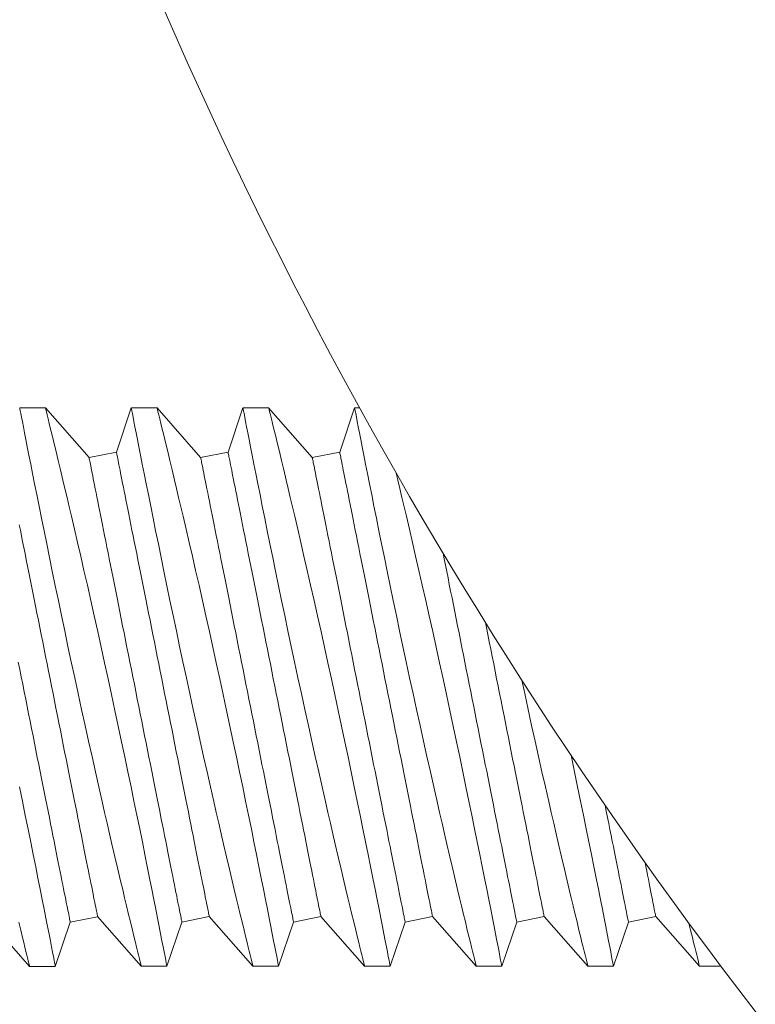
# Model space of a CAD drawing. Extents: x -51 to 73, y -8 to 64.
# Drawn here: x 0 to 1, y 7 to 8 of the extents above; entities that cross this region are included whole.
import ezdxf

# ---------------------------------------------------------------- set-up
doc = ezdxf.new("R2010")
doc.units = 0
doc.header["$MEASUREMENT"] = 0
doc.layers.get('0').update_dxf_attribs({"linetype": 'CONTINUOUS', "lineweight": 15})
doc.layers.get('DEFPOINTS').update_dxf_attribs({"linetype": 'CONTINUOUS'})
doc.layers.add('Text', color=7, linetype='CONTINUOUS', lineweight=15)
doc.styles.add('ROMAND', font='romand.shx', dxfattribs={"oblique": 15})
doc.dimstyles.new('ROMAND', dxfattribs={"dimscale": 4.5, "dimtxt": 0.125, "dimasz": 0.125, "dimexe": 0.0625, "dimexo": 0.0625, "dimgap": 0.0625, "dimtad": 0, "dimtih": 1, "dimtoh": 1, "dimdec": 3, "dimzin": 0, "dimdsep": 46, "dimlunit": 4, "dimtxsty": 'ROMAND', "dimcen": 0, "dimadec": 0, "dimazin": 0, "dimtfac": 1, "dimtdec": 3, "dimtofl": 0, "dimtmove": 0, "dimatfit": 3, "dimfxl": 0, "dimtolj": 1, "dimtzin": 0, "dimarcsym": 0})

# ---------------------------------------------------------------- blocks, each defined once
blk = doc.blocks.new('*D1')
at = {"layer": 'DEFPOINTS', "color": 0}
for p in [(-4.29587, 33.51667), (-2.83463, 33.51667), (3.24211, -3.03457)]:
    blk.add_point(p, dxfattribs=at)
at = {"layer": 'Text', "color": 0, "lineweight": -2}
for p, q in [((-3.11588, 33.51667), (-4.57712, 33.51667)), ((-4.29587, 32.95417), (-4.29587, 6.5323)), ((-4.29587, -2.47207), (-4.29587, 4.6573)), ((2.96086, -3.03457), (-4.57712, -3.03457))]:
    blk.add_line(p, q, dxfattribs=at)
at = {"layer": 'Text', "color": 0}
for points in [[(-4.38962, 32.95417), (-4.20212, 32.95417), (-4.29587, 33.51667)], [(-4.38962, -2.47207), (-4.20212, -2.47207), (-4.29587, -3.03457)]]:
    blk.add_solid(points, dxfattribs=at)
at = {"layer": 'Text', "color": 0, "insert": (-4.29587, 5.5948), "char_height": 0.5625, "attachment_point": 5, "style": 'ROMAND'}
blk.add_mtext('\\A1;3\'-0{\\H1.000000x;\\S1/2;}"', dxfattribs=at)

msp = doc.modelspace()

# ---------------------------------------------------------------- linework, layer by layer
for p, q in [((0.36714, 7.46965), (0.35841, 7.46965)), ((0.38199, 7.45275), (0.36714, 7.46965)), ((0.39637, 7.46962), (0.3913, 7.45461)), ((0.40512, 7.46965), (0.39639, 7.46965)), ((0.41997, 7.45275), (0.40512, 7.46965)), ((0.43435, 7.46962), (0.42928, 7.45461)), ((0.4431, 7.46965), (0.43438, 7.46965)), ((0.45795, 7.45275), (0.4431, 7.46965)), ((0.47234, 7.46962), (0.46726, 7.45461)), ((0.47404, 7.46965), (0.47235, 7.46965)), ((0.3913, 7.45461), (0.38199, 7.45275)), ((0.42928, 7.45461), (0.41997, 7.45275)), ((0.46726, 7.45461), (0.45795, 7.45275)), ((0.34693, 7.29661), (0.36179, 7.27971)), ((0.3756, 7.29475), (0.38491, 7.29661)), ((0.38491, 7.29665), (0.39976, 7.27975)), ((0.41358, 7.29479), (0.42289, 7.29665)), ((0.42289, 7.29665), (0.43774, 7.27975)), ((0.45156, 7.29479), (0.46087, 7.29665)), ((0.46087, 7.29665), (0.47572, 7.27975)), ((0.48954, 7.29479), (0.49885, 7.29665)), ((0.49885, 7.29665), (0.5137, 7.27975)), ((0.52752, 7.29479), (0.53683, 7.29665)), ((0.53683, 7.29665), (0.55168, 7.27975)), ((0.5655, 7.29479), (0.57481, 7.29665)), ((0.57481, 7.29665), (0.58966, 7.27975)), ((0.37052, 7.27971), (0.3756, 7.29475)), ((0.40849, 7.27975), (0.41358, 7.29479)), ((0.44647, 7.27975), (0.45156, 7.29479)), ((0.48445, 7.27975), (0.48954, 7.29479)), ((0.52243, 7.27975), (0.52752, 7.29479)), ((0.56041, 7.27975), (0.5655, 7.29479)), ((0.36178, 7.27971), (0.37051, 7.27971)), ((0.39976, 7.27975), (0.40849, 7.27975)), ((0.43774, 7.27975), (0.44647, 7.27975)), ((0.47572, 7.27975), (0.48445, 7.27975)), ((0.5137, 7.27975), (0.52243, 7.27975)), ((0.55168, 7.27975), (0.56041, 7.27975)), ((0.58966, 7.27975), (0.59693, 7.27975))]:
    msp.add_line(p, q)
at = {"color": 8, "flags": 128}
for points in [[(0.35841, 7.46961), (0.35842, 7.46957), (0.35849, 7.46923), (0.35861, 7.46859), (0.35879, 7.46767), (0.35902, 7.46646), (0.35931, 7.46497), (0.35965, 7.46321), (0.36005, 7.46119), (0.36049, 7.45891), (0.36099, 7.45637), (0.36154, 7.45357), (0.36214, 7.45053), (0.36278, 7.44726), (0.36347, 7.44379), (0.3642, 7.44012), (0.36499, 7.4362), (0.36582, 7.43209), (0.36668, 7.42779), (0.36759, 7.42334), (0.36853, 7.41876), (0.36949, 7.41405), (0.37051, 7.40914), (0.37155, 7.40411), (0.37263, 7.39898), (0.37372, 7.39378), (0.37483, 7.38854), (0.37596, 7.38327), (0.37712, 7.37788), (0.37829, 7.37246), (0.37947, 7.36705), (0.38065, 7.36166), (0.38183, 7.35632), (0.38301, 7.35106), (0.38417, 7.34588), (0.38532, 7.3408), (0.38645, 7.33582), (0.38731, 7.33206), (0.38816, 7.32838), (0.38899, 7.32478), (0.3898, 7.32128), (0.39082, 7.31692), (0.3918, 7.31274), (0.39274, 7.30876), (0.39344, 7.30582), (0.39411, 7.30301), (0.39475, 7.30034), (0.39536, 7.29781), (0.39608, 7.29482), (0.39675, 7.29207), (0.39735, 7.28958), (0.39778, 7.28784), (0.39816, 7.28626), (0.39851, 7.28484), (0.39882, 7.28359), (0.39915, 7.28225), (0.39941, 7.2812), (0.3996, 7.28043), (0.39971, 7.27995), (0.39976, 7.27976), (0.39976, 7.27977)], [(0.40849, 7.27978), (0.40847, 7.27985), (0.4084, 7.28023), (0.40827, 7.2809), (0.40809, 7.28185), (0.40785, 7.28309), (0.40755, 7.2846), (0.40721, 7.28638), (0.40681, 7.28843), (0.40636, 7.29075), (0.40585, 7.29332), (0.4053, 7.29614), (0.4047, 7.29918), (0.40405, 7.30245), (0.40335, 7.30596), (0.40261, 7.3097), (0.40182, 7.31364), (0.40099, 7.31775), (0.40013, 7.32203), (0.39923, 7.32645), (0.39828, 7.3311), (0.39729, 7.33589), (0.39628, 7.34081), (0.39523, 7.34582), (0.39417, 7.35092), (0.39308, 7.35607), (0.39196, 7.36137), (0.39081, 7.36673), (0.38965, 7.37212), (0.38848, 7.37751), (0.38731, 7.38289), (0.38614, 7.38823), (0.38495, 7.39358), (0.38377, 7.39889), (0.38259, 7.40414), (0.38143, 7.40929), (0.38028, 7.41432), (0.37916, 7.41921), (0.37808, 7.42389), (0.37703, 7.42842), (0.37601, 7.43279), (0.37524, 7.43603), (0.37451, 7.43916), (0.37379, 7.44217), (0.37311, 7.44505), (0.37228, 7.44852), (0.3715, 7.45177), (0.37077, 7.45477), (0.37025, 7.45692), (0.36977, 7.45891), (0.36932, 7.46075), (0.36891, 7.46243), (0.36845, 7.46431), (0.36805, 7.46593), (0.36773, 7.46726), (0.36747, 7.4683), (0.36728, 7.46905), (0.36717, 7.4695), (0.36714, 7.46965), (0.36714, 7.46964)], [(0.39639, 7.46961), (0.3964, 7.46957), (0.39647, 7.46923), (0.39659, 7.46859), (0.39677, 7.46767), (0.397, 7.46646), (0.39729, 7.46497), (0.39763, 7.46321), (0.39803, 7.46119), (0.39847, 7.45891), (0.39897, 7.45637), (0.39952, 7.45357), (0.40012, 7.45053), (0.40076, 7.44726), (0.40145, 7.44379), (0.40218, 7.44012), (0.40297, 7.4362), (0.4038, 7.43209), (0.40466, 7.42779), (0.40557, 7.42334), (0.4065, 7.41876), (0.40747, 7.41405), (0.40849, 7.40914), (0.40953, 7.40411), (0.41061, 7.39898), (0.4117, 7.39378), (0.41281, 7.38854), (0.41394, 7.38327), (0.4151, 7.37788), (0.41627, 7.37246), (0.41745, 7.36705), (0.41863, 7.36166), (0.41981, 7.35632), (0.42099, 7.35106), (0.42215, 7.34588), (0.42329, 7.3408), (0.42443, 7.33582), (0.42529, 7.33206), (0.42614, 7.32838), (0.42697, 7.32478), (0.42778, 7.32128), (0.4288, 7.31692), (0.42978, 7.31274), (0.43072, 7.30876), (0.43142, 7.30582), (0.43209, 7.30301), (0.43273, 7.30034), (0.43334, 7.29781), (0.43406, 7.29482), (0.43473, 7.29207), (0.43533, 7.28958), (0.43576, 7.28784), (0.43614, 7.28626), (0.43649, 7.28484), (0.4368, 7.28359), (0.43712, 7.28225), (0.43738, 7.2812), (0.43757, 7.28043), (0.43769, 7.27995), (0.43774, 7.27976), (0.43774, 7.27977)], [(0.44647, 7.27978), (0.44645, 7.27985), (0.44638, 7.28023), (0.44625, 7.2809), (0.44607, 7.28185), (0.44583, 7.28309), (0.44553, 7.2846), (0.44519, 7.28638), (0.44479, 7.28843), (0.44433, 7.29075), (0.44383, 7.29332), (0.44328, 7.29614), (0.44268, 7.29918), (0.44203, 7.30245), (0.44133, 7.30596), (0.44059, 7.3097), (0.4398, 7.31364), (0.43897, 7.31775), (0.43811, 7.32203), (0.43721, 7.32645), (0.43626, 7.3311), (0.43527, 7.33589), (0.43426, 7.34081), (0.43321, 7.34582), (0.43215, 7.35092), (0.43106, 7.35607), (0.42994, 7.36137), (0.42879, 7.36673), (0.42763, 7.37212), (0.42646, 7.37751), (0.42529, 7.38289), (0.42412, 7.38823), (0.42293, 7.39358), (0.42175, 7.39889), (0.42057, 7.40414), (0.41941, 7.40929), (0.41826, 7.41432), (0.41714, 7.41921), (0.41606, 7.42389), (0.41501, 7.42842), (0.41399, 7.43279), (0.41322, 7.43603), (0.41248, 7.43916), (0.41177, 7.44217), (0.41109, 7.44505), (0.41026, 7.44852), (0.40948, 7.45177), (0.40875, 7.45477), (0.40823, 7.45692), (0.40775, 7.45891), (0.4073, 7.46075), (0.40689, 7.46243), (0.40643, 7.46431), (0.40603, 7.46593), (0.40571, 7.46726), (0.40545, 7.4683), (0.40526, 7.46905), (0.40515, 7.4695), (0.40512, 7.46965), (0.40512, 7.46964)], [(0.43438, 7.46961), (0.43438, 7.46957), (0.43445, 7.46923), (0.43457, 7.46859), (0.43475, 7.46767), (0.43499, 7.46646), (0.43527, 7.46497), (0.43562, 7.46321), (0.43601, 7.46119), (0.43646, 7.45891), (0.43695, 7.45637), (0.4375, 7.45357), (0.4381, 7.45053), (0.43875, 7.44726), (0.43944, 7.44379), (0.44017, 7.44012), (0.44095, 7.4362), (0.44178, 7.43209), (0.44265, 7.42779), (0.44355, 7.42334), (0.44449, 7.41876), (0.44545, 7.41405), (0.44647, 7.40914), (0.44752, 7.40411), (0.44859, 7.39898), (0.44968, 7.39378), (0.4508, 7.38854), (0.45192, 7.38327), (0.45308, 7.37788), (0.45425, 7.37246), (0.45543, 7.36705), (0.45662, 7.36166), (0.4578, 7.35632), (0.45897, 7.35106), (0.46013, 7.34588), (0.46128, 7.3408), (0.46241, 7.33582), (0.46327, 7.33206), (0.46412, 7.32838), (0.46495, 7.32478), (0.46576, 7.32128), (0.46678, 7.31692), (0.46776, 7.31274), (0.46871, 7.30876), (0.4694, 7.30582), (0.47007, 7.30301), (0.47071, 7.30034), (0.47132, 7.29781), (0.47204, 7.29482), (0.47271, 7.29207), (0.47331, 7.28958), (0.47374, 7.28784), (0.47413, 7.28626), (0.47447, 7.28484), (0.47478, 7.28359), (0.47511, 7.28225), (0.47537, 7.2812), (0.47556, 7.28043), (0.47568, 7.27995), (0.47572, 7.27976), (0.47572, 7.27977)], [(0.48445, 7.27978), (0.48444, 7.27985), (0.48436, 7.28023), (0.48423, 7.2809), (0.48405, 7.28185), (0.48381, 7.28309), (0.48352, 7.2846), (0.48317, 7.28638), (0.48277, 7.28843), (0.48232, 7.29075), (0.48181, 7.29332), (0.48126, 7.29614), (0.48066, 7.29918), (0.48002, 7.30245), (0.47932, 7.30596), (0.47857, 7.3097), (0.47778, 7.31364), (0.47696, 7.31775), (0.47609, 7.32203), (0.47519, 7.32645), (0.47424, 7.3311), (0.47326, 7.33589), (0.47224, 7.34081), (0.4712, 7.34582), (0.47013, 7.35092), (0.46905, 7.35607), (0.46792, 7.36137), (0.46678, 7.36673), (0.46562, 7.37212), (0.46445, 7.37751), (0.46327, 7.38289), (0.4621, 7.38823), (0.46092, 7.39358), (0.45973, 7.39889), (0.45855, 7.40414), (0.45739, 7.40929), (0.45624, 7.41432), (0.45512, 7.41921), (0.45404, 7.42389), (0.45299, 7.42842), (0.45197, 7.43279), (0.45121, 7.43603), (0.45047, 7.43916), (0.44975, 7.44217), (0.44907, 7.44505), (0.44824, 7.44852), (0.44746, 7.45177), (0.44674, 7.45477), (0.44621, 7.45692), (0.44573, 7.45891), (0.44528, 7.46075), (0.44487, 7.46243), (0.44441, 7.46431), (0.44402, 7.46593), (0.44369, 7.46726), (0.44343, 7.4683), (0.44325, 7.46905), (0.44314, 7.4695), (0.4431, 7.46965), (0.4431, 7.46964)], [(0.47235, 7.46961), (0.47236, 7.46957), (0.47243, 7.46923), (0.47255, 7.46859), (0.47273, 7.46767), (0.47296, 7.46646), (0.47325, 7.46497), (0.4736, 7.46321), (0.47399, 7.46119), (0.47443, 7.45891), (0.47493, 7.45637), (0.47548, 7.45357), (0.47608, 7.45053), (0.47673, 7.44726), (0.47742, 7.44379), (0.47815, 7.44012), (0.47893, 7.4362), (0.47976, 7.43209), (0.48063, 7.42779), (0.48153, 7.42334), (0.48247, 7.41876), (0.48343, 7.41405), (0.48445, 7.40914), (0.48549, 7.40411), (0.48657, 7.39898), (0.48766, 7.39378), (0.48877, 7.38854), (0.4899, 7.38327), (0.49106, 7.37788), (0.49223, 7.37246), (0.49341, 7.36705), (0.49459, 7.36166), (0.49578, 7.35632), (0.49695, 7.35106), (0.49811, 7.34588), (0.49926, 7.3408), (0.50039, 7.33582), (0.50125, 7.33206), (0.5021, 7.32838), (0.50293, 7.32478), (0.50374, 7.32128), (0.50476, 7.31692), (0.50574, 7.31274), (0.50668, 7.30876), (0.50738, 7.30582), (0.50805, 7.30301), (0.50869, 7.30034), (0.5093, 7.29781), (0.51002, 7.29482), (0.51069, 7.29207), (0.51129, 7.28958), (0.51172, 7.28784), (0.51211, 7.28626), (0.51245, 7.28484), (0.51276, 7.28359), (0.51309, 7.28225), (0.51335, 7.2812), (0.51354, 7.28043), (0.51366, 7.27995), (0.5137, 7.27976), (0.5137, 7.27977)], [(0.42289, 7.29665), (0.42288, 7.29669), (0.42286, 7.29681), (0.42282, 7.29702), (0.42276, 7.2973), (0.42269, 7.29766), (0.4226, 7.2981), (0.4225, 7.29861), (0.42238, 7.29921), (0.42224, 7.29989), (0.42209, 7.30064), (0.42193, 7.30146), (0.42175, 7.30237), (0.42155, 7.30335), (0.42134, 7.3044), (0.42112, 7.30552), (0.42088, 7.30672), (0.42062, 7.30798), (0.42036, 7.30932), (0.42008, 7.31072), (0.41978, 7.31218), (0.41948, 7.31372), (0.41916, 7.31531), (0.41883, 7.31697), (0.41848, 7.31868), (0.41813, 7.32046), (0.41776, 7.32229), (0.41739, 7.32417), (0.417, 7.32611), (0.4166, 7.3281), (0.41619, 7.33013), (0.41578, 7.33221), (0.41535, 7.33434), (0.41492, 7.33651), (0.41448, 7.33872), (0.41403, 7.34096), (0.41357, 7.34324), (0.41311, 7.34555), (0.41264, 7.3479), (0.41217, 7.35027), (0.41169, 7.35267), (0.4112, 7.35509), (0.41071, 7.35753), (0.41022, 7.35999), (0.40973, 7.36247), (0.40923, 7.36496), (0.40873, 7.36746), (0.40823, 7.36997), (0.40772, 7.37249), (0.40722, 7.375), (0.40672, 7.37752), (0.40621, 7.38004), (0.40571, 7.38255), (0.40521, 7.38506), (0.40471, 7.38755), (0.40421, 7.39004), (0.40372, 7.39251), (0.40323, 7.39496), (0.40274, 7.39739), (0.40226, 7.3998), (0.40178, 7.40219), (0.40131, 7.40454), (0.40085, 7.40687), (0.40039, 7.40917), (0.39993, 7.41143), (0.39949, 7.41366), (0.39905, 7.41585), (0.39862, 7.418), (0.3982, 7.4201), (0.39779, 7.42216), (0.39739, 7.42417), (0.39699, 7.42613), (0.39661, 7.42804), (0.39624, 7.4299), (0.39588, 7.4317), (0.39553, 7.43345), (0.39519, 7.43513), (0.39487, 7.43676), (0.39456, 7.43832), (0.39426, 7.43982), (0.39397, 7.44126), (0.39369, 7.44263), (0.39343, 7.44393), (0.39319, 7.44516), (0.39296, 7.44632), (0.39274, 7.4474), (0.39254, 7.44842), (0.39235, 7.44936), (0.39218, 7.45023), (0.39202, 7.45102), (0.39187, 7.45173), (0.39175, 7.45236), (0.39164, 7.45292), (0.39154, 7.4534), (0.39146, 7.4538), (0.3914, 7.45412), (0.39135, 7.45436), (0.39132, 7.45452), (0.3913, 7.4546), (0.3913, 7.45461)], [(0.46087, 7.29665), (0.46086, 7.29669), (0.46084, 7.29681), (0.4608, 7.29702), (0.46074, 7.2973), (0.46067, 7.29766), (0.46058, 7.2981), (0.46048, 7.29861), (0.46036, 7.29921), (0.46022, 7.29989), (0.46007, 7.30064), (0.45991, 7.30146), (0.45973, 7.30237), (0.45953, 7.30335), (0.45932, 7.3044), (0.4591, 7.30552), (0.45886, 7.30672), (0.4586, 7.30798), (0.45834, 7.30932), (0.45806, 7.31072), (0.45776, 7.31218), (0.45746, 7.31372), (0.45714, 7.31531), (0.45681, 7.31697), (0.45646, 7.31868), (0.45611, 7.32046), (0.45574, 7.32229), (0.45536, 7.32417), (0.45498, 7.32611), (0.45458, 7.3281), (0.45417, 7.33013), (0.45376, 7.33221), (0.45333, 7.33434), (0.4529, 7.33651), (0.45246, 7.33872), (0.45201, 7.34096), (0.45155, 7.34324), (0.45109, 7.34555), (0.45062, 7.3479), (0.45014, 7.35027), (0.44967, 7.35267), (0.44918, 7.35509), (0.44869, 7.35753), (0.4482, 7.35999), (0.44771, 7.36247), (0.44721, 7.36496), (0.44671, 7.36746), (0.44621, 7.36997), (0.4457, 7.37249), (0.4452, 7.375), (0.44469, 7.37752), (0.44419, 7.38004), (0.44369, 7.38255), (0.44319, 7.38506), (0.44269, 7.38755), (0.44219, 7.39004), (0.4417, 7.39251), (0.44121, 7.39496), (0.44072, 7.39739), (0.44024, 7.3998), (0.43976, 7.40219), (0.43929, 7.40454), (0.43882, 7.40687), (0.43837, 7.40917), (0.43791, 7.41143), (0.43747, 7.41366), (0.43703, 7.41585), (0.4366, 7.418), (0.43618, 7.4201), (0.43577, 7.42216), (0.43537, 7.42417), (0.43497, 7.42613), (0.43459, 7.42804), (0.43422, 7.4299), (0.43386, 7.4317), (0.43351, 7.43345), (0.43317, 7.43513), (0.43285, 7.43676), (0.43253, 7.43832), (0.43223, 7.43982), (0.43195, 7.44126), (0.43167, 7.44263), (0.43141, 7.44393), (0.43117, 7.44516), (0.43094, 7.44632), (0.43072, 7.4474), (0.43052, 7.44842), (0.43033, 7.44936), (0.43015, 7.45023), (0.43, 7.45102), (0.42985, 7.45173), (0.42973, 7.45236), (0.42961, 7.45292), (0.42952, 7.4534), (0.42944, 7.4538), (0.42937, 7.45412), (0.42933, 7.45436), (0.42929, 7.45452), (0.42928, 7.4546), (0.42928, 7.45461)], [(0.49885, 7.29665), (0.49884, 7.29669), (0.49882, 7.29681), (0.49878, 7.29702), (0.49872, 7.2973), (0.49865, 7.29766), (0.49856, 7.2981), (0.49846, 7.29861), (0.49834, 7.29921), (0.49821, 7.29989), (0.49806, 7.30064), (0.49789, 7.30146), (0.49771, 7.30237), (0.49751, 7.30335), (0.4973, 7.3044), (0.49708, 7.30552), (0.49684, 7.30672), (0.49659, 7.30798), (0.49632, 7.30932), (0.49604, 7.31072), (0.49575, 7.31218), (0.49544, 7.31372), (0.49512, 7.31531), (0.49479, 7.31697), (0.49445, 7.31868), (0.49409, 7.32046), (0.49373, 7.32229), (0.49335, 7.32417), (0.49296, 7.32611), (0.49256, 7.3281), (0.49216, 7.33013), (0.49174, 7.33221), (0.49131, 7.33434), (0.49088, 7.33651), (0.49044, 7.33872), (0.48999, 7.34096), (0.48953, 7.34324), (0.48907, 7.34555), (0.4886, 7.3479), (0.48813, 7.35027), (0.48765, 7.35267), (0.48716, 7.35509), (0.48668, 7.35753), (0.48618, 7.35999), (0.48569, 7.36247), (0.48519, 7.36496), (0.48469, 7.36746), (0.48419, 7.36997), (0.48369, 7.37249), (0.48318, 7.375), (0.48268, 7.37752), (0.48217, 7.38004), (0.48167, 7.38255), (0.48117, 7.38506), (0.48067, 7.38755), (0.48018, 7.39004), (0.47968, 7.39251), (0.47919, 7.39496), (0.4787, 7.39739), (0.47822, 7.3998), (0.47775, 7.40219), (0.47727, 7.40454), (0.47681, 7.40687), (0.47635, 7.40917), (0.4759, 7.41143), (0.47545, 7.41366), (0.47501, 7.41585), (0.47458, 7.418), (0.47416, 7.4201), (0.47375, 7.42216), (0.47335, 7.42417), (0.47296, 7.42613), (0.47257, 7.42804), (0.4722, 7.4299), (0.47184, 7.4317), (0.47149, 7.43345), (0.47116, 7.43513), (0.47083, 7.43676), (0.47052, 7.43832), (0.47022, 7.43982), (0.46993, 7.44126), (0.46966, 7.44263), (0.4694, 7.44393), (0.46915, 7.44516), (0.46892, 7.44632), (0.4687, 7.4474), (0.4685, 7.44842), (0.46831, 7.44936), (0.46814, 7.45023), (0.46798, 7.45102), (0.46784, 7.45173), (0.46771, 7.45236), (0.4676, 7.45292), (0.4675, 7.4534), (0.46742, 7.4538), (0.46736, 7.45412), (0.46731, 7.45436), (0.46728, 7.45452), (0.46726, 7.4546), (0.46726, 7.45461)], [(0.41358, 7.29479), (0.41357, 7.29483), (0.41355, 7.29495), (0.41351, 7.29515), (0.41345, 7.29543), (0.41338, 7.29579), (0.41329, 7.29623), (0.41319, 7.29675), (0.41307, 7.29735), (0.41293, 7.29802), (0.41278, 7.29877), (0.41262, 7.2996), (0.41244, 7.30051), (0.41224, 7.30148), (0.41203, 7.30254), (0.41181, 7.30366), (0.41157, 7.30485), (0.41131, 7.30612), (0.41105, 7.30745), (0.41077, 7.30886), (0.41047, 7.31032), (0.41017, 7.31185), (0.40985, 7.31345), (0.40952, 7.31511), (0.40917, 7.31682), (0.40882, 7.3186), (0.40845, 7.32043), (0.40808, 7.32231), (0.40769, 7.32425), (0.40729, 7.32623), (0.40688, 7.32827), (0.40647, 7.33035), (0.40604, 7.33248), (0.40561, 7.33465), (0.40517, 7.33685), (0.40472, 7.3391), (0.40426, 7.34138), (0.4038, 7.34369), (0.40333, 7.34604), (0.40286, 7.34841), (0.40238, 7.35081), (0.40189, 7.35323), (0.4014, 7.35567), (0.40091, 7.35813), (0.40042, 7.36061), (0.39992, 7.3631), (0.39942, 7.3656), (0.39892, 7.36811), (0.39841, 7.37062), (0.39791, 7.37314), (0.39741, 7.37566), (0.3969, 7.37818), (0.3964, 7.38069), (0.3959, 7.3832), (0.3954, 7.38569), (0.3949, 7.38817), (0.39441, 7.39064), (0.39392, 7.3931), (0.39343, 7.39553), (0.39295, 7.39794), (0.39247, 7.40032), (0.392, 7.40268), (0.39154, 7.40501), (0.39108, 7.40731), (0.39062, 7.40957), (0.39018, 7.4118), (0.38974, 7.41399), (0.38931, 7.41613), (0.38889, 7.41824), (0.38848, 7.4203), (0.38808, 7.42231), (0.38768, 7.42427), (0.3873, 7.42618), (0.38693, 7.42804), (0.38657, 7.42984), (0.38622, 7.43159), (0.38588, 7.43327), (0.38556, 7.4349), (0.38525, 7.43646), (0.38495, 7.43796), (0.38466, 7.4394), (0.38438, 7.44076), (0.38412, 7.44206), (0.38388, 7.44329), (0.38365, 7.44445), (0.38343, 7.44554), (0.38323, 7.44656), (0.38304, 7.4475), (0.38286, 7.44836), (0.38271, 7.44915), (0.38256, 7.44987), (0.38244, 7.4505), (0.38233, 7.45106), (0.38223, 7.45154), (0.38215, 7.45194), (0.38209, 7.45226), (0.38204, 7.4525), (0.38201, 7.45266), (0.38199, 7.45274), (0.38199, 7.45275)], [(0.45156, 7.29479), (0.45155, 7.29483), (0.45153, 7.29495), (0.45149, 7.29515), (0.45143, 7.29543), (0.45136, 7.29579), (0.45127, 7.29623), (0.45117, 7.29675), (0.45105, 7.29735), (0.45091, 7.29802), (0.45076, 7.29877), (0.4506, 7.2996), (0.45042, 7.30051), (0.45022, 7.30148), (0.45001, 7.30254), (0.44978, 7.30366), (0.44955, 7.30485), (0.44929, 7.30612), (0.44903, 7.30745), (0.44875, 7.30886), (0.44845, 7.31032), (0.44815, 7.31185), (0.44783, 7.31345), (0.4475, 7.31511), (0.44715, 7.31682), (0.4468, 7.3186), (0.44643, 7.32043), (0.44605, 7.32231), (0.44567, 7.32425), (0.44527, 7.32623), (0.44486, 7.32827), (0.44445, 7.33035), (0.44402, 7.33248), (0.44359, 7.33465), (0.44315, 7.33685), (0.4427, 7.3391), (0.44224, 7.34138), (0.44178, 7.34369), (0.44131, 7.34604), (0.44083, 7.34841), (0.44036, 7.35081), (0.43987, 7.35323), (0.43938, 7.35567), (0.43889, 7.35813), (0.43839, 7.36061), (0.4379, 7.3631), (0.4374, 7.3656), (0.43689, 7.36811), (0.43639, 7.37062), (0.43589, 7.37314), (0.43538, 7.37566), (0.43488, 7.37818), (0.43438, 7.38069), (0.43388, 7.3832), (0.43338, 7.38569), (0.43288, 7.38817), (0.43239, 7.39064), (0.4319, 7.3931), (0.43141, 7.39553), (0.43093, 7.39794), (0.43045, 7.40032), (0.42998, 7.40268), (0.42951, 7.40501), (0.42905, 7.40731), (0.4286, 7.40957), (0.42816, 7.4118), (0.42772, 7.41399), (0.42729, 7.41613), (0.42687, 7.41824), (0.42646, 7.4203), (0.42605, 7.42231), (0.42566, 7.42427), (0.42528, 7.42618), (0.42491, 7.42804), (0.42455, 7.42984), (0.4242, 7.43159), (0.42386, 7.43327), (0.42354, 7.4349), (0.42322, 7.43646), (0.42292, 7.43796), (0.42264, 7.4394), (0.42236, 7.44076), (0.4221, 7.44206), (0.42186, 7.44329), (0.42163, 7.44445), (0.42141, 7.44554), (0.42121, 7.44656), (0.42102, 7.4475), (0.42084, 7.44836), (0.42069, 7.44915), (0.42054, 7.44987), (0.42042, 7.4505), (0.4203, 7.45106), (0.42021, 7.45154), (0.42013, 7.45194), (0.42006, 7.45226), (0.42002, 7.4525), (0.41998, 7.45266), (0.41997, 7.45274), (0.41997, 7.45275)], [(0.48954, 7.29479), (0.48953, 7.29483), (0.48951, 7.29495), (0.48947, 7.29515), (0.48941, 7.29543), (0.48934, 7.29579), (0.48925, 7.29623), (0.48915, 7.29675), (0.48903, 7.29735), (0.4889, 7.29802), (0.48875, 7.29877), (0.48858, 7.2996), (0.4884, 7.30051), (0.4882, 7.30148), (0.48799, 7.30254), (0.48777, 7.30366), (0.48753, 7.30485), (0.48728, 7.30612), (0.48701, 7.30745), (0.48673, 7.30886), (0.48644, 7.31032), (0.48613, 7.31185), (0.48581, 7.31345), (0.48548, 7.31511), (0.48514, 7.31682), (0.48478, 7.3186), (0.48441, 7.32043), (0.48404, 7.32231), (0.48365, 7.32425), (0.48325, 7.32623), (0.48285, 7.32827), (0.48243, 7.33035), (0.482, 7.33248), (0.48157, 7.33465), (0.48113, 7.33685), (0.48068, 7.3391), (0.48022, 7.34138), (0.47976, 7.34369), (0.47929, 7.34604), (0.47882, 7.34841), (0.47834, 7.35081), (0.47785, 7.35323), (0.47737, 7.35567), (0.47687, 7.35813), (0.47638, 7.36061), (0.47588, 7.3631), (0.47538, 7.3656), (0.47488, 7.36811), (0.47438, 7.37062), (0.47387, 7.37314), (0.47337, 7.37566), (0.47286, 7.37818), (0.47236, 7.38069), (0.47186, 7.3832), (0.47136, 7.38569), (0.47087, 7.38817), (0.47037, 7.39064), (0.46988, 7.3931), (0.46939, 7.39553), (0.46891, 7.39794), (0.46844, 7.40032), (0.46796, 7.40268), (0.4675, 7.40501), (0.46704, 7.40731), (0.46659, 7.40957), (0.46614, 7.4118), (0.4657, 7.41399), (0.46527, 7.41613), (0.46485, 7.41824), (0.46444, 7.4203), (0.46404, 7.42231), (0.46365, 7.42427), (0.46326, 7.42618), (0.46289, 7.42804), (0.46253, 7.42984), (0.46218, 7.43159), (0.46185, 7.43327), (0.46152, 7.4349), (0.46121, 7.43646), (0.46091, 7.43796), (0.46062, 7.4394), (0.46035, 7.44076), (0.46009, 7.44206), (0.45984, 7.44329), (0.45961, 7.44445), (0.45939, 7.44554), (0.45919, 7.44656), (0.459, 7.4475), (0.45883, 7.44836), (0.45867, 7.44915), (0.45853, 7.44987), (0.4584, 7.4505), (0.45829, 7.45106), (0.45819, 7.45154), (0.45811, 7.45194), (0.45805, 7.45226), (0.458, 7.4525), (0.45797, 7.45266), (0.45795, 7.45274), (0.45795, 7.45275)], [(0.52243, 7.27978), (0.52242, 7.27985), (0.52234, 7.28023), (0.52221, 7.2809), (0.52203, 7.28185), (0.52179, 7.28309), (0.5215, 7.2846), (0.52115, 7.28638), (0.52075, 7.28843), (0.5203, 7.29075), (0.51979, 7.29332), (0.51924, 7.29614), (0.51864, 7.29918), (0.51799, 7.30245), (0.5173, 7.30596), (0.51655, 7.3097), (0.51576, 7.31364), (0.51493, 7.31775), (0.51407, 7.32203), (0.51317, 7.32645), (0.51222, 7.3311), (0.51124, 7.33589), (0.51022, 7.34081), (0.50918, 7.34582), (0.50811, 7.35092), (0.50702, 7.35607), (0.5059, 7.36137), (0.50475, 7.36673), (0.50359, 7.37212), (0.50243, 7.37751), (0.50125, 7.38289), (0.50008, 7.38823), (0.4989, 7.39358), (0.49771, 7.39889), (0.49653, 7.40414), (0.49537, 7.40929), (0.49422, 7.41432), (0.4931, 7.41921), (0.49202, 7.42389), (0.49097, 7.42842), (0.48995, 7.43279), (0.48919, 7.43603), (0.48845, 7.43916), (0.48773, 7.44217), (0.48705, 7.44505), (0.48645, 7.44754)], [(0.38491, 7.29665), (0.3849, 7.29669), (0.38487, 7.29681), (0.38483, 7.29702), (0.38478, 7.2973), (0.38471, 7.29766), (0.38462, 7.2981), (0.38451, 7.29861), (0.38439, 7.29921), (0.38426, 7.29989), (0.38411, 7.30064), (0.38394, 7.30146), (0.38376, 7.30237), (0.38357, 7.30335), (0.38336, 7.3044), (0.38313, 7.30552), (0.38289, 7.30672), (0.38264, 7.30798), (0.38237, 7.30932), (0.38209, 7.31072), (0.3818, 7.31218), (0.38149, 7.31372), (0.38117, 7.31531), (0.38084, 7.31697), (0.3805, 7.31868), (0.38014, 7.32046), (0.37978, 7.32229), (0.3794, 7.32417), (0.37901, 7.32611), (0.37862, 7.3281), (0.37821, 7.33013), (0.37779, 7.33221), (0.37737, 7.33434), (0.37694, 7.33651), (0.37649, 7.33872), (0.37604, 7.34096), (0.37559, 7.34324), (0.37513, 7.34555), (0.37466, 7.3479), (0.37418, 7.35027), (0.3737, 7.35267), (0.37322, 7.35509), (0.37273, 7.35753), (0.37224, 7.35999), (0.37174, 7.36247), (0.37124, 7.36496), (0.37074, 7.36746), (0.37024, 7.36997), (0.36974, 7.37249), (0.36924, 7.375), (0.36873, 7.37752), (0.36823, 7.38004), (0.36773, 7.38255), (0.36723, 7.38506), (0.36673, 7.38755), (0.36623, 7.39004), (0.36574, 7.39251), (0.36525, 7.39496), (0.36476, 7.39739), (0.36428, 7.3998), (0.3638, 7.40219), (0.36333, 7.40454), (0.36286, 7.40687), (0.3624, 7.40917), (0.36195, 7.41143), (0.3615, 7.41366), (0.36107, 7.41585), (0.36064, 7.418), (0.36022, 7.4201), (0.3598, 7.42216), (0.3594, 7.42417), (0.35901, 7.42613), (0.35863, 7.42804), (0.35826, 7.4299)], [(0.52752, 7.29479), (0.52751, 7.29483), (0.52749, 7.29495), (0.52745, 7.29515), (0.52739, 7.29543), (0.52732, 7.29579), (0.52723, 7.29623), (0.52713, 7.29675), (0.52701, 7.29735), (0.52687, 7.29802), (0.52672, 7.29877), (0.52656, 7.2996), (0.52638, 7.30051), (0.52618, 7.30148), (0.52597, 7.30254), (0.52575, 7.30366), (0.52551, 7.30485), (0.52526, 7.30612), (0.52499, 7.30745), (0.52471, 7.30886), (0.52441, 7.31032), (0.52411, 7.31185), (0.52379, 7.31345), (0.52346, 7.31511), (0.52311, 7.31682), (0.52276, 7.3186), (0.52239, 7.32043), (0.52202, 7.32231), (0.52163, 7.32425), (0.52123, 7.32623), (0.52083, 7.32827), (0.52041, 7.33035), (0.51998, 7.33248), (0.51955, 7.33465), (0.51911, 7.33685), (0.51866, 7.3391), (0.5182, 7.34138), (0.51774, 7.34369), (0.51727, 7.34604), (0.5168, 7.34841), (0.51632, 7.35081), (0.51583, 7.35323), (0.51534, 7.35567), (0.51485, 7.35813), (0.51436, 7.36061), (0.51386, 7.3631), (0.51336, 7.3656), (0.51286, 7.36811), (0.51235, 7.37062), (0.51185, 7.37314), (0.51135, 7.37566), (0.51084, 7.37818), (0.51034, 7.38069), (0.50984, 7.3832), (0.50934, 7.38569), (0.50884, 7.38817), (0.50835, 7.39064), (0.50786, 7.3931), (0.50737, 7.39553), (0.50689, 7.39794), (0.50641, 7.40032), (0.50594, 7.40268), (0.50548, 7.40501), (0.50502, 7.40731), (0.50456, 7.40957), (0.50412, 7.4118), (0.50368, 7.41399), (0.50325, 7.41613), (0.50283, 7.41824), (0.50243, 7.42023)], [(0.53683, 7.29665), (0.53682, 7.29669), (0.5368, 7.29681), (0.53676, 7.29702), (0.5367, 7.2973), (0.53663, 7.29766), (0.53654, 7.2981), (0.53644, 7.29861), (0.53632, 7.29921), (0.53618, 7.29989), (0.53603, 7.30064), (0.53587, 7.30146), (0.53569, 7.30237), (0.53549, 7.30335), (0.53528, 7.3044), (0.53506, 7.30552), (0.53482, 7.30672), (0.53457, 7.30798), (0.5343, 7.30932), (0.53402, 7.31072), (0.53372, 7.31218), (0.53342, 7.31372), (0.5331, 7.31531), (0.53277, 7.31697), (0.53242, 7.31868), (0.53207, 7.32046), (0.5317, 7.32229), (0.53133, 7.32417), (0.53094, 7.32611), (0.53054, 7.3281), (0.53014, 7.33013), (0.52972, 7.33221), (0.52929, 7.33434), (0.52886, 7.33651), (0.52842, 7.33872), (0.52797, 7.34096), (0.52751, 7.34324), (0.52705, 7.34555), (0.52658, 7.3479), (0.52611, 7.35027), (0.52563, 7.35267), (0.52514, 7.35509), (0.52466, 7.35753), (0.52416, 7.35999), (0.52367, 7.36247), (0.52317, 7.36496), (0.52267, 7.36746), (0.52217, 7.36997), (0.52166, 7.37249), (0.52116, 7.375), (0.52066, 7.37752), (0.52015, 7.38004), (0.51965, 7.38255), (0.51915, 7.38506), (0.51865, 7.38755), (0.51815, 7.39004), (0.51766, 7.39251), (0.51717, 7.39496), (0.51684, 7.39663)], [(0.3756, 7.29475), (0.3756, 7.29479), (0.37557, 7.29491), (0.37553, 7.29511), (0.37548, 7.29539), (0.3754, 7.29575), (0.37532, 7.29619), (0.37521, 7.29671), (0.37509, 7.29731), (0.37496, 7.29798), (0.37481, 7.29873), (0.37464, 7.29956), (0.37446, 7.30047), (0.37427, 7.30144), (0.37405, 7.3025), (0.37383, 7.30362), (0.37359, 7.30481), (0.37334, 7.30608), (0.37307, 7.30741), (0.37279, 7.30881), (0.3725, 7.31028), (0.37219, 7.31181), (0.37187, 7.31341), (0.37154, 7.31507), (0.3712, 7.31678), (0.37084, 7.31856), (0.37048, 7.32039), (0.3701, 7.32227), (0.36971, 7.32421), (0.36931, 7.32619), (0.36891, 7.32823), (0.36849, 7.33031), (0.36807, 7.33244), (0.36763, 7.33461), (0.36719, 7.33681), (0.36674, 7.33906), (0.36629, 7.34134), (0.36582, 7.34365), (0.36535, 7.346), (0.36488, 7.34837), (0.3644, 7.35077), (0.36392, 7.35319), (0.36343, 7.35563), (0.36294, 7.35809), (0.36244, 7.36057), (0.36194, 7.36306), (0.36144, 7.36556), (0.36094, 7.36807), (0.36044, 7.37058), (0.35993, 7.3731), (0.35943, 7.37562), (0.35893, 7.37814), (0.35842, 7.38065), (0.35792, 7.38315)], [(0.52922, 7.37704), (0.53021, 7.37246), (0.53139, 7.36705), (0.53257, 7.36166), (0.53375, 7.35632), (0.53493, 7.35106), (0.53609, 7.34588), (0.53724, 7.3408), (0.53837, 7.33582), (0.53923, 7.33206), (0.54008, 7.32838), (0.54091, 7.32478), (0.54172, 7.32128), (0.54274, 7.31692), (0.54372, 7.31274), (0.54466, 7.30876), (0.54536, 7.30582), (0.54603, 7.30301), (0.54667, 7.30034), (0.54728, 7.29781), (0.548, 7.29482), (0.54867, 7.29207), (0.54927, 7.28958), (0.5497, 7.28784), (0.55008, 7.28626), (0.55043, 7.28484), (0.55074, 7.28359), (0.55107, 7.28225), (0.55133, 7.2812), (0.55152, 7.28043), (0.55163, 7.27995), (0.55168, 7.27976), (0.55168, 7.27977)], [(0.56041, 7.27978), (0.56039, 7.27985), (0.56032, 7.28023), (0.56019, 7.2809), (0.56001, 7.28185), (0.55977, 7.28309), (0.55947, 7.2846), (0.55913, 7.28638), (0.55873, 7.28843), (0.55828, 7.29075), (0.55777, 7.29332), (0.55722, 7.29614), (0.55662, 7.29918), (0.55597, 7.30245), (0.55527, 7.30596), (0.55453, 7.3097), (0.55374, 7.31364), (0.55291, 7.31775), (0.55205, 7.32203), (0.55115, 7.32645), (0.5502, 7.3311), (0.54921, 7.33589), (0.5482, 7.34081), (0.54715, 7.34582), (0.54609, 7.35092), (0.54596, 7.35151)], [(0.37051, 7.27974), (0.3705, 7.27981), (0.37043, 7.28019), (0.3703, 7.28086), (0.37011, 7.28181), (0.36987, 7.28305), (0.36958, 7.28456), (0.36923, 7.28634), (0.36883, 7.28839), (0.36838, 7.29071), (0.36788, 7.29328), (0.36732, 7.2961), (0.36672, 7.29914), (0.36608, 7.30241), (0.36538, 7.30592), (0.36463, 7.30966), (0.36385, 7.3136), (0.36302, 7.31771), (0.36215, 7.32199), (0.36125, 7.32641), (0.3603, 7.33106), (0.35932, 7.33585), (0.3583, 7.34077)], [(0.5655, 7.29479), (0.56549, 7.29483), (0.56547, 7.29495), (0.56543, 7.29515), (0.56537, 7.29543), (0.5653, 7.29579), (0.56521, 7.29623), (0.56511, 7.29675), (0.56499, 7.29735), (0.56485, 7.29802), (0.5647, 7.29877), (0.56454, 7.2996), (0.56436, 7.30051), (0.56416, 7.30148), (0.56395, 7.30254), (0.56373, 7.30366), (0.56349, 7.30485), (0.56323, 7.30612), (0.56297, 7.30745), (0.56269, 7.30886), (0.56239, 7.31032), (0.56209, 7.31185), (0.56177, 7.31345), (0.56144, 7.31511), (0.56109, 7.31682), (0.56074, 7.3186), (0.56037, 7.32043), (0.56, 7.32231), (0.55961, 7.32425), (0.55921, 7.32623), (0.5588, 7.32827), (0.55839, 7.33035), (0.55796, 7.33248), (0.55758, 7.33441)], [(0.57481, 7.29665), (0.5748, 7.29669), (0.57478, 7.29681), (0.57474, 7.29702), (0.57468, 7.2973), (0.57461, 7.29766), (0.57452, 7.2981), (0.57442, 7.29861), (0.5743, 7.29921), (0.57416, 7.29989), (0.57401, 7.30064), (0.57385, 7.30146), (0.57367, 7.30237), (0.57347, 7.30335), (0.57326, 7.3044), (0.57304, 7.30552), (0.5728, 7.30672), (0.57254, 7.30798), (0.57228, 7.30932), (0.572, 7.31072), (0.5717, 7.31218), (0.5714, 7.31372), (0.57114, 7.31503)], [(0.3581, 7.29478), (0.35877, 7.29203), (0.35938, 7.28954), (0.3598, 7.2878), (0.36019, 7.28622), (0.36054, 7.2848), (0.36084, 7.28355), (0.36117, 7.28221), (0.36143, 7.28116), (0.36162, 7.28039), (0.36174, 7.27991), (0.36178, 7.27972), (0.36178, 7.27973)], [(0.5861, 7.29432), (0.58665, 7.29207), (0.58725, 7.28958), (0.58768, 7.28784), (0.58806, 7.28626), (0.58841, 7.28484), (0.58872, 7.28359), (0.58905, 7.28225), (0.58931, 7.2812), (0.58949, 7.28043), (0.58961, 7.27995), (0.58966, 7.27976), (0.58966, 7.27977)]]:
    msp.add_lwpolyline(points, dxfattribs=at)
msp.add_arc((1.87586, 8.24211), 1.60056, 199.50035, 241.70224)

# ---------------------------------------------------------------- dimensions: what is measured, and where the dimension line sits
at = {"layer": 'Text'}
dim = msp.add_linear_dim(base=(-4.29587, 33.51667), p1=(3.24211, -3.03457), p2=(-2.83463, 33.51667), angle=90, dimstyle='ROMAND', dxfattribs=at)
dim.commit()
dim.dimension.update_dxf_attribs({"geometry": '*D1', "text_midpoint": (-4.29587, 5.5948), "dimtype": 160})

doc.saveas('drawing.dxf')
